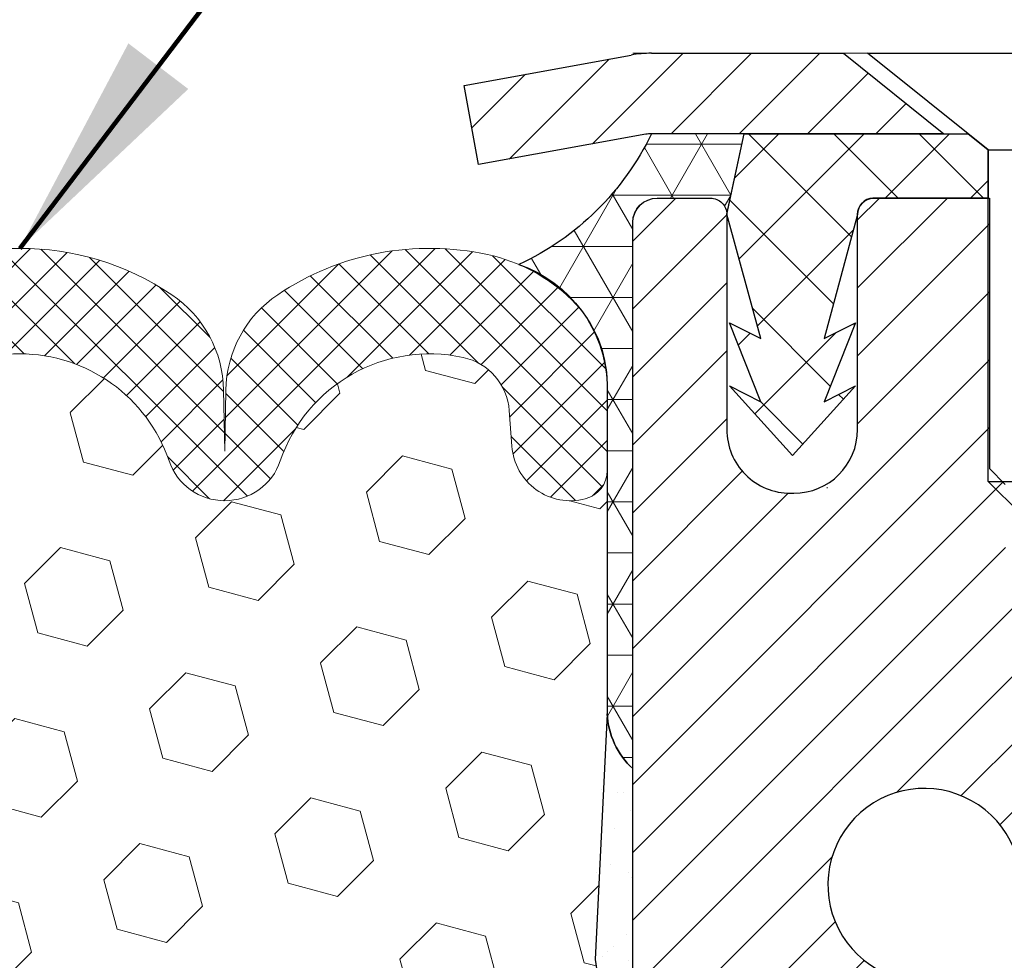
# Model space of a CAD drawing. Units: inches. Extents: x 34.4 to 83.8, y -2.8 to 37.2.
# Drawn here: x 56.7 to 58, y 23 to 24.1 of the extents above; entities that cross this region are included whole.
import ezdxf

# ---------------------------------------------------------------- set-up
doc = ezdxf.new("R2010")
doc.units = ezdxf.units.IN
doc.header["$MEASUREMENT"] = 0
for name, color, linetype, lineweight in [('CAPPING STRIP - H', 251, 'Continuous', 15), ('CAPPING STRIP - L', 7, 'Continuous', 25), ('CONCRETE - L', 132, 'Continuous', 13), ('CORNER BEAD - H', 50, 'Continuous', 15), ('CORNER BEAD - L', 52, 'Continuous', 25), ('EPOXY ADHESIVE - H', 50, 'Continuous', 15), ('EPOXY ADHESIVE - L', 52, 'Continuous', 25), ('FOAM INSERT - H', 150, 'Continuous', 9), ('MIG RETAINER - H', 251, 'Continuous', 20), ('MIG RETAINER - L', 7, 'Continuous', 30), ('PVC SIDESHEET - H', 170, 'Continuous', 20), ('PVC SIDESHEET - L', 150, 'Continuous', 25), ('SCREW - L', 1, 'Continuous', 25), ('SILICONE BELLOWS - H', 20, 'Continuous', 13), ('SILICONE BELLOWS - L', 22, 'Continuous', 13), ('TEXT - 4', 241, 'Continuous', 25)]:
    doc.layers.add(name, color=color, linetype=linetype, lineweight=lineweight)
doc.styles.get("Standard").update_dxf_attribs({"font": 'arial.ttf'})
doc.dimstyles.get("Standard").update_dxf_attribs({"dimtxt": 0.18, "dimasz": 0.18, "dimexe": 0.18, "dimexo": 0.0625, "dimgap": 0.09, "dimtad": 0, "dimtih": 1, "dimtoh": 1, "dimdec": 4, "dimzin": 0, "dimdsep": 46, "dimtxsty": 'Standard', "dimcen": 0.09, "dimadec": 0, "dimazin": 0, "dimtfac": 1, "dimtdec": 4, "dimtofl": 0, "dimtmove": 0, "dimatfit": 3, "dimfxl": 1, "dimtolj": 1, "dimtzin": 0, "dimarcsym": 0})

msp = doc.modelspace()

# ---------------------------------------------------------------- hatches: boundary and pattern name
at = {"layer": 'CAPPING STRIP - H'}
h = msp.add_hatch(dxfattribs=at)
h.set_pattern_fill('ANSI31', color=256, scale=0.47244, angle=90, style=0)
h.set_pattern_definition([(45.00000000000001, (-938.7520967289325, 441.1010309325687), (0.04175819096297156, -0.04175819096297156), [])])
edge = h.paths.add_edge_path()
edge.add_line((57.30974271453644, 23.92917739878828), (57.29213595049552, 24.02601460101403))
edge.add_line((57.29213595049598, 24.02601460101403), (57.49644599031691, 24.06316188098219))
edge.add_arc((57.5210954599772, 23.92758979787084), 0.1377947244043846, 90.00000000099271, 100.30484647022479, ccw=False)
edge.add_line((57.52109545997448, 24.06538452227494), (57.755942800886, 24.06538452227494))
edge.add_line((57.755942800886, 24.06538452227494), (57.87897380482374, 23.9669597191247))
edge.add_line((57.87897380482374, 23.96695971912493), (57.52109545997448, 23.96695971912493))
edge.add_arc((57.52109545997766, 23.92758979785765), 0.03936992126728001, 90.00000000430171, 100.3048464714298)
edge.add_line((57.51405275435783, 23.96632467875509), (57.30974271453644, 23.92917739878828))
edge = h.paths.add_edge_path()
edge.add_arc((58.54334122608608, 23.9275897978647), 0.03936992126011774, 359.9999999998346, 449.9999999998345)
edge.add_line((58.54334122608608, 23.96695971912493), (58.14472077332832, 23.96695971912493))
edge.add_line((58.14472077332832, 23.96695971912493), (58.26775177726606, 24.06538452227517))
edge.add_line((58.26775177726606, 24.06538452227494), (58.58271114734563, 24.06538452227494))
edge.add_arc((58.58271114734563, 23.96695971912493), 0.09842480315012381, -6.622258297284134e-11, 89.99999999993378, ccw=False)
edge.add_line((58.68113595049564, 23.96695971912493), (58.68113595049564, 23.41578082148447))
edge.add_line((58.68113595049564, 23.41578082148447), (58.58271114734563, 23.41578082148447))
edge.add_line((58.58271114734563, 23.41578082148447), (58.58271114734609, 23.92758979786475))
at = {"layer": 'CORNER BEAD - H'}
h = msp.add_hatch(dxfattribs=at)
h.set_pattern_fill('NET3', color=256, scale=0.4999999999999999, style=0)
h.set_pattern_definition([(0, (42.28249697388375, 10.95415302362591), (0, 0.06249999999999999), []), (59.99999999999999, (42.28249697388375, 10.95415302362591), (-0.05412658773652741, 0.03125), []), (120, (42.28249697388375, 10.95415302362591), (-0.05412658773652741, -0.03124999999999998), [])])
edge = h.paths.add_edge_path()
edge.add_line((57.49825689989459, 23.19038612884373), (57.49825689989464, 23.85848288486415))
edge.add_arc((57.52825574560214, 23.85821971902084), 0.03000000000072083, 90.00000000227982, 179.4973838158634, ccw=False)
edge.add_line((57.52825574560094, 23.88821971902155), (57.59325574560157, 23.88821971902212))
edge.add_arc((57.59325574560191, 23.86821971902214), 0.01999999999998181, -3.257127900724299e-10, 90.00000000097708, ccw=False)
edge.add_line((57.61325574560189, 23.86821971902202), (57.63464226077505, 23.96696132569321))
edge.add_line((57.63464226077505, 23.96696132569321), (57.5210954600125, 23.96696132572094))
edge.add_arc((57.21526205154171, 24.11452040804312), 0.3395699582009792, 295.05366955399165, 334.2435322632868, ccw=False)
edge.add_arc((57.30623761542225, 23.65487843976814), 0.1609367789121059, 2.133573546017601, 70.83981330448518, ccw=False)
edge.add_line((57.46706282493508, 23.66086999981229), (57.46698345316301, 23.25749299937058))
edge.add_arc((57.56422732371365, 23.26197049522295), 0.09734689686260299, 182.6362643767347, 227.3370818587066)
at = {"layer": 'EPOXY ADHESIVE - H'}
h = msp.add_hatch(dxfattribs=at)
h.set_pattern_fill('AR-SAND', color=256, scale=0.03937007874015701, style=0)
h.set_pattern_definition([(142.5, (45.03690919591165, -3.538147298972888), (0.002480053468882181, 0.07585920350445416), [0, -0.05984251968503865, 0, -0.06692913385826692, 0, -0.06397637795275514]), (172.5, (45.03690919591165, -3.538147298972888), (-0.06967624823888606, 0.1111081128043191), [0, -0.03228346456692874, 0, -0.05393700787401511, 0, -0.02066929133858243]), (212.5, (45.08533439276218, -3.538147298972888), (-0.1226040103051755, 0.0002227973833450563), [0, -0.0196850393700782, 0, -0.0708661417322814, 0, -0.09251968503936775]), (222.5, (45.08533439276218, -3.538147298972888), (-0.118351441124892, 0.03455415609977317), [0, -0.009842519685039103, 0, -0.04645669291338467, 0, -0.05314960629921137])])
h.paths.add_polyline_path([(57.43908375800461, 21.32677914977779), (57.49825561579368, 21.32677900612651), (57.4982635808162, 21.56538662883469), (57.49825689989504, 21.81538612884384), (57.49825689989504, 23.21696093199301), (57.45124444770656, 23.21696093199324), (57.4523365309503, 22.95702180411735), (57.46931363153291, 22.84363866580105), (57.45261006103485, 22.74469556038292), (57.4461985158525, 22.53331569418896), (57.42696752737331, 22.37318017243541), (57.4461985158525, 22.30912640804235), (57.43337907255565, 22.09134183187251), (57.42696752737331, 21.94854938169448), (57.4461985158525, 21.70514374407577), (57.43337907255565, 21.50016858785813)])
at = {"layer": 'FOAM INSERT - H'}
h = msp.add_hatch(dxfattribs=at)
h.set_pattern_fill('HEX', color=256, scale=0.5, angle=45)
h.set_pattern_definition([(45, (319.1938762573553, 278.0486246770386), (-0.07654655446197431, 0.07654655446197432), [0.0625, -0.125]), (165, (319.1938762573553, 278.0486246770386), (-0.0280179835052517, -0.104564537967226), [0.0625, -0.125]), (105, (319.2380704311795, 278.0928188508627), (-0.104564537967226, -0.02801798350525164), [0.0625, -0.125])])
edge = h.paths.add_edge_path()
edge.add_line((57.43278987460209, 22.07821971902234), (57.43337907255565, 22.09134183187251))
edge.add_line((57.43337907255565, 22.09134183187251), (57.4461985158525, 22.30912640804235))
edge.add_line((57.4461985158525, 22.30912640804235), (57.42696752737331, 22.37318017243541))
edge.add_line((57.42696752737331, 22.37318017243541), (57.4461985158525, 22.53331569418896))
edge.add_line((57.4461985158525, 22.53331569418896), (57.45235184838705, 22.73618264292037))
edge.add_line((57.45235184838705, 22.73618264292037), (57.45261006103485, 22.74469556038292))
edge.add_line((57.45261006103485, 22.74469556038292), (57.46931363153291, 22.84363866580105))
edge.add_line((57.46931363153291, 22.84363866580105), (57.4523365309503, 22.95702180411735))
edge.add_line((57.4523365309503, 22.95702180411735), (57.46698345316278, 23.25749299937053))
edge.add_line((57.46698345316278, 23.25749299937053), (57.46704199982392, 23.55503425213772))
edge.add_arc((57.43116198425892, 23.55510137460851), 0.03588007834956104, 284.44472434524914, 359.8928141546173, ccw=False)
edge.add_arc((57.42214206706805, 23.58995323341412), 0.07188021895695519, 184.195127593156, 284.4775121730129, ccw=False)
edge.add_line((57.35045443665516, 23.58469495203281), (57.34725351215369, 23.62833405683978))
edge.add_arc((57.27556588175122, 23.62307577545113), 0.0718802189470974, 4.195127599593519, 77.73984282005999)
edge.add_arc((57.24984632851505, 23.50471989082837), 0.1929983878710748, 77.73984281743148, 161.2292331042258)
edge.add_arc((56.9990556714705, 23.58995323342043), 0.07188021894766582, 198.7707668930063, 341.22923310546054, ccw=False)
edge.add_arc((56.74826501441859, 23.50471989083542), 0.192998387875797, 18.77076689366071, 161.2292331066221)
edge.add_arc((56.49747435736637, 23.58995323342145), 0.07188021894832132, 198.7707668936983, 341.2292331055424, ccw=False)
edge.add_arc((56.24668370031543, 23.5047198908332), 0.1929983878752994, 18.77076689440602, 102.2601571811906)
edge.add_arc((56.2209641470906, 23.62307577545812), 0.07188021895159319, 102.2601571854392, 175.8048724055317)
edge.add_line((56.14927651668316, 23.62833405684069), (56.14607559218169, 23.58469495203371))
edge.add_arc((56.07438796177755, 23.58995323342083), 0.07188021894865751, 255.5224878218149, 355.80487240172437, ccw=False)
edge.add_arc((56.06540293440216, 23.55515437205156), 0.03594010946726452, 180.0000000179427, 255.52248783786098, ccw=False)
edge.add_line((56.02946282493488, 23.55515437204031), (56.02946282493488, 23.29725352749909))
edge.add_line((56.02946282493488, 23.29725352749909), (56.04377229071676, 22.95702180412098))
edge.add_line((56.04377229071676, 22.95702180412098), (56.02679519013415, 22.84363866580469))
edge.add_line((56.02679519013415, 22.84363866580469), (56.04349876063222, 22.74469556038656))
edge.add_line((56.04349876063222, 22.74469556038656), (56.04991030581456, 22.53331569419259))
edge.add_line((56.04991030581456, 22.53331569419259), (56.06914129429376, 22.37318017243905))
edge.add_line((56.06914129429376, 22.37318017243905), (56.04991030581456, 22.30912640804598))
edge.add_line((56.04991030581456, 22.30912640804598), (56.06272974911141, 22.09134183187615))
edge.add_line((56.06272974911141, 22.09134183187615), (56.06331894706497, 22.07821971902598))
edge.add_line((56.06331894706497, 22.07821971902598), (56.06914129429376, 21.948549381698))
edge.add_line((56.06914129429376, 21.948549381698), (56.04991030581456, 21.70514374407929))
edge.add_line((56.04991030581456, 21.70514374407929), (56.06272974911141, 21.50016858786165))
edge.add_line((56.06272974911141, 21.50016858786165), (56.0563145736397, 21.32678250576834))
edge.add_line((56.0563145736397, 21.32678250576834), (57.43908375800461, 21.32677914977779))
edge.add_line((57.43908375800461, 21.32677914977779), (57.43337907255565, 21.50016858785813))
edge.add_line((57.43337907255565, 21.50016858785813), (57.4461985158525, 21.70514374407577))
edge.add_line((57.4461985158525, 21.70514374407577), (57.42696752737331, 21.94854938169448))
edge.add_line((57.42696752737331, 21.94854938169448), (57.43278987460209, 22.07821971902234))
at = {"layer": 'MIG RETAINER - H'}
h = msp.add_hatch(dxfattribs=at)
h.set_pattern_fill('ANSI31', color=256, scale=0.47, style=0)
h.set_pattern_definition([(45, (-890.9250265813645, -414.1961385096575), (-0.04154252339470966, 0.04154252339470967), [])])
h.paths.add_polyline_path([(57.49825574560438, 21.15621971902266), (57.49825574560302, 21.85733662615695), (57.57255207988484, 21.92192144421716), (57.7362557456033, 21.92192144421716), (57.7362557456033, 21.15621971902289)])
edge = h.paths.add_edge_path()
edge.add_arc((58.2782557456014, 23.60521971902483), 0.07800000000003138, 270.000000000501, 360.0000000000418)
edge.add_line((58.35625574560137, 23.60521971902483), (58.35625574560092, 23.86821971902179))
edge.add_arc((58.37625574560136, 23.86821971902225), 0.02000000000020918, 90.00000000195422, 180.0000000006514, ccw=False)
edge.add_line((58.37625574560045, 23.88821971902223), (58.46325574560043, 23.88821971902405))
edge.add_arc((58.46325574560089, 23.85821971902431), 0.03000000000002956, 2.1719870346714742e-10, 90.0000000013028, ccw=False)
edge.add_line((58.49325574560109, 23.85821971902431), (58.49325574560154, 23.32321971901723))
edge.add_arc((58.33625574560185, 23.32321971901723), 0.1569999999999254, -90.00000000033191, 6.230038707144558e-11, ccw=False)
edge.add_line((58.33625574560094, 23.16621971901708), (58.16999543064341, 23.16621971901799))
edge.add_arc((58.16999543065432, 23.08748003398654), 0.07873968503150763, 90.00000000777618, 177.4144840053407)
edge.add_arc((57.97645297158826, 23.09621971902192), 0.114999999999426, 275.2124696741832, 357.41448399788595, ccw=False)
edge.add_arc((57.98508365691325, 23.00161257726853), 0.02000000000000517, 160.3257550186187, 275.2124696744299, ccw=False)
edge.add_arc((57.85503669048214, 23.04811019145694), 0.1181095275611714, 340.3257550185371, 642.6342225154141)
edge.add_arc((57.88524485064247, 22.91334480768563), 0.02000000000040289, -10.621520467928804, 102.63422251394002, ccw=False)
edge.add_arc((57.82725574560229, 22.92421971902371), 0.07899999999997757, 270.0000000008245, 349.3784795304081, ccw=False)
edge.add_line((57.8272557456032, 22.84521971902353), (57.75325574560176, 22.8452197190224))
edge.add_arc((57.75325574560222, 22.82821971902234), 0.01699999999999591, 90.00000000076633, 180)
edge.add_line((57.73625574560239, 22.82821971902234), (57.73625574560285, 22.23451799382764))
edge.add_line((57.73625574560285, 22.23451799382786), (57.57255207988484, 22.23451799382786))
edge.add_line((57.57255207988484, 22.23451799382786), (57.49825574560256, 22.29910281188808))
edge.add_line((57.49825574560302, 22.29910281188808), (57.4982557456012, 23.85821971902163))
edge.add_arc((57.52825574560094, 23.85821971902158), 0.02999999999985903, 90.00000000043423, 180.0000000002171, ccw=False)
edge.add_line((57.52825574560049, 23.88821971902155), (57.59325574560054, 23.88821971902223))
edge.add_arc((57.593255745601, 23.86821971902225), 0.01999999999998181, 0, 90.00000000065143, ccw=False)
edge.add_line((57.61325574560098, 23.86821971902225), (57.61325574560144, 23.60521971902074))
edge.add_arc((57.69125574560141, 23.60521971902097), 0.07799999999997453, 180.0000000000835, 270.0000000004176)
edge.add_line((57.69125574560186, 23.52721971902105), (57.69525574560177, 23.52721971902105))
edge.add_arc((57.69525574560132, 23.60521971902074), 0.07799999999986085, 270.000000000334, 360.0000000001671)
edge.add_line((57.77325574560129, 23.60521971902097), (57.77325574560084, 23.86821971902157))
edge.add_arc((57.79325574560082, 23.86821971902157), 0.01999999999998181, 90.00000000032571, 180, ccw=False)
edge.add_line((57.79325574560082, 23.88821971902155), (57.93470239365726, 23.88821971902246))
edge.add_line((57.93470239365726, 23.88821971902269), (57.93470239365726, 23.55732451280545))
edge.add_line((57.93470239365726, 23.55732451280522), (57.95398795605499, 23.53799390590342))
edge.add_line((57.95398795605499, 23.53799390590342), (57.95398795605499, 23.4608516563182))
edge.add_line((57.95398795605499, 23.4608516563182), (58.01184464324362, 23.42228053152525))
edge.add_line((58.01184464324362, 23.42228053152525), (58.06970133043225, 23.4608516563182))
edge.add_line((58.06970133043225, 23.4608516563182), (58.06970133043225, 23.53799390590342))
edge.add_line((58.06970133043225, 23.53799390590342), (58.08898689282907, 23.55727946829933))
edge.add_line((58.08898689282907, 23.55727946829955), (58.08898689282907, 23.88821971902274))
edge.add_line((58.08898689282907, 23.88821971902269), (58.17625574560108, 23.88821971902291))
edge.add_arc((58.17625574560108, 23.8682197190227), 0.01999999999998181, 0, 90, ccw=False)
edge.add_line((58.19625574560106, 23.8682197190227), (58.19625574560152, 23.6052197190246))
edge.add_arc((58.27425574560149, 23.60521971902483), 0.07800000000008822, 180.000000000167, 270.000000000334)
edge.add_line((58.27425574560195, 23.52721971902469), (58.27825574560185, 23.52721971902469))
at = {"layer": 'PVC SIDESHEET - H'}
h = msp.add_hatch(dxfattribs=at)
h.set_pattern_fill('ANSI37', color=256, scale=0.59055, style=0)
h.set_pattern_definition([(135, (3004.168605277635, -463.1087440693112), (0.05219773870371444, 0.05219773870371446), []), (45.00000000000001, (3004.168605277635, -463.1087440693112), (0.05219773870371445, -0.05219773870371446), [])])
edge = h.paths.add_edge_path()
edge.add_line((57.6132536393263, 23.86850997159638), (57.63464226074777, 23.96695971912447))
edge.add_line((57.63464226074777, 23.96695971912447), (57.90849518232946, 23.96695971912493))
edge.add_line((57.90849518232946, 23.96695971912493), (57.93310138311719, 23.9472747584947))
edge.add_line((57.93310138311719, 23.94727475849447), (57.93310138311719, 23.88821971913296))
edge.add_line((57.93310138311719, 23.88821971913319), (57.79212370116167, 23.88821971913274))
edge.add_arc((57.79331447872275, 23.86819634855158), 0.02005874673636168, 93.40333653686743, 179.9332446030747)
edge.add_line((57.77325574560084, 23.86821971902157), (57.73226998024003, 23.71633855331891))
edge.add_line((57.73226998024003, 23.71633855331891), (57.77084125931717, 23.73562419285724))
edge.add_line((57.77084125931717, 23.73562419285724), (57.73226998024003, 23.63919599516259))
edge.add_line((57.73226998024003, 23.63919599516259), (57.77084125931762, 23.65848163470184))
edge.add_line((57.77084125931762, 23.65848163470184), (57.6936987011629, 23.57325971913264))
edge.add_line((57.69369870116245, 23.57325971913264), (57.61655614300682, 23.65848163470167))
edge.add_line((57.61655614300727, 23.65848163470162), (57.65512742208395, 23.63919599516282))
edge.add_line((57.65512742208395, 23.63919599516282), (57.61655614300682, 23.73562419285702))
edge.add_line((57.61655614300682, 23.73562419285702), (57.6551274220844, 23.71633855331845))
edge.add_line((57.6551274220844, 23.71633855331845), (57.61325363932585, 23.86850997159638))
at = {"layer": 'SILICONE BELLOWS - H'}
h = msp.add_hatch(dxfattribs=at)
h.set_pattern_fill('ANSI37', color=256, scale=0.28, style=0)
h.set_pattern_definition([(45, (287.0296821084333, 330.7167763219653), (-0.02474873734152916, 0.02474873734152917), []), (135, (287.0296821084333, 330.7167763219653), (-0.02474873734152917, -0.02474873734152916), [])])
edge = h.paths.add_edge_path()
edge.add_line((56.49747293179556, 23.57870634984647), (56.49617109771683, 23.65328837425022))
edge.add_arc((56.35243299306151, 23.65077941630079), 0.1437600000000848, 361.000000000002, 416.0888079533148)
edge.add_arc((56.24668303865658, 23.49347326688076), 0.3333075600003456, 416.0888079534145, 462.2601571808185)
edge.add_arc((56.22096356378827, 23.61182879099397), 0.2121897600054131, 462.2601571858688, 494.2531434522585)
edge.add_arc((56.17318448893369, 23.6608699999606), 0.1437216639984336, 494.2531434477278, 540.0000000007252)
edge.add_line((56.02946282493488, 23.66086999995878), (56.02946282493488, 23.55515437204031))
edge.add_arc((56.06540293440233, 23.55515437205122), 0.03594010946710569, 540.000000017399, 615.5224878371108)
edge.add_arc((56.0743879617776, 23.5899532334206), 0.07188021894847274, 615.522487821638, 715.8048724019018)
edge.add_line((56.14607559218169, 23.58469495203371), (56.14927651668316, 23.62833405684069))
edge.add_arc((56.22096414708997, 23.62307577545835), 0.07188021895176637, 462.2601571852563, 535.8048724057223, ccw=False)
edge.add_arc((56.2466837003158, 23.50471989083326), 0.1929983878752279, 378.7707668944036, 462.2601571811695, ccw=False)
edge.add_arc((56.49747435736666, 23.58995323342151), 0.07188021894836988, 558.7707668937267, 701.2292331054995)
edge.add_arc((56.74826501441842, 23.50471989083599), 0.1929983878753752, 378.7707668935064, 521.2292331067601, ccw=False)
edge.add_arc((56.99905567147019, 23.5899532334206), 0.07188021894807721, 558.7707668930402, 701.229233105383)
edge.add_arc((57.24984632851559, 23.50471989082871), 0.1929983878709654, 437.73984281743117, 521.2292331043191, ccw=False)
edge.add_arc((57.27556588175142, 23.62307577545107), 0.07188021894709933, 364.1951275996437, 437.73984281994933, ccw=False)
edge.add_line((57.34725351215369, 23.62833405683978), (57.35045443665516, 23.58469495203281))
edge.add_arc((57.42214206706743, 23.58995323341424), 0.07188021895680204, 544.1951275932562, 644.4775121730341)
edge.add_arc((57.43116198425835, 23.55510137460897), 0.0358800783499412, 644.4447243447163, 720.0846378890237)
edge.add_line((57.46704202346066, 23.55515437699432), (57.46706282493508, 23.66086999995696))
edge.add_arc((57.32334116093628, 23.66086999995969), 0.1437216639990311, 719.9999999989124, 765.7468565524277)
edge.add_arc((57.27556208608169, 23.61182879099306), 0.2121897600065728, 405.746856547781, 437.7398428137934)
edge.add_arc((57.24984261121338, 23.49347326688076), 0.3333075600006937, 437.7398428189714, 483.9111920463847)
edge.add_arc((57.14409265680936, 23.6507794163017), 0.1437600000004044, 483.9111920467229, 538.9999999999994)
edge.add_line((57.00035455215314, 23.65328837425113), (56.99905271807441, 23.57870634984647))
edge.add_line((56.99905271807532, 23.57870634984647), (56.99775088399659, 23.65328837425022))
edge.add_arc((56.85401277934037, 23.65077941630079), 0.1437600000005395, 360.9999999999989, 416.0888079532019)
edge.add_arc((56.74826282493635, 23.49347326688076), 0.3333075600002822, 416.0888079534307, 483.9111920468512)
edge.add_arc((56.64251287052869, 23.65077941629988), 0.1437599999995799, 483.911192046234, 538.9999999992683)
edge.add_line((56.49877476587338, 23.65328837425113), (56.49747293179556, 23.57870634984647))

# ---------------------------------------------------------------- linework, layer by layer
at = {"layer": 'CAPPING STRIP - L'}
for p, q in [((57.29213595049552, 24.02601460101448), (57.49644599031691, 24.06316188098197)), ((57.52109545997448, 24.06538452227494), (57.755942800886, 24.06538452227494)), ((57.755942800886, 24.06538452227494), (57.87897380482374, 23.96695971912493)), ((57.30974271453644, 23.92917739878828), (57.29213595049552, 24.02601460101448)), ((57.51405275435783, 23.96632467875509), (57.30974271453644, 23.92917739878828)), ((57.87897380482374, 23.96695971912493), (57.52109545997448, 23.96695971912493))]:
    msp.add_line(p, q, dxfattribs=at)
for centre, radius, start, end in [((57.52109545997766, 23.92758979786447), 0.13779472441075, 90.00000000122455, 100.3048464699744), ((57.5210954599772, 23.92758979786379), 0.03936992126108407, 90.00000000346529, 100.3048464722257)]:
    msp.add_arc(centre, radius, start, end, dxfattribs=at)
at = {"layer": 'CONCRETE - L'}
msp.add_line((66.79396230644099, 24.06545181391186), (57.49825689989459, 24.06545181391209), dxfattribs=at)
at = {"layer": 'CORNER BEAD - L'}
msp.add_lwpolyline([(57.49825689989459, 23.19038612884373), (57.49825689989504, 23.85848288486352, -0.4116465408379801), (57.5282557456014, 23.88821971902155), (57.59325574560145, 23.888219719022, -0.4142135623759566), (57.61325574560189, 23.86821971902202), (57.63464226077505, 23.96696132569321), (57.52109546000494, 23.96696132569343, -0.1726844410628176), (57.35905873123542, 23.8069000715542, -0.309103458523792), (57.46706282493508, 23.66086999981229), (57.46698345316278, 23.25749299937053, 0.1975556380872019)], format="xyb", close=True, dxfattribs=at)
at = {"layer": 'EPOXY ADHESIVE - L'}
msp.add_lwpolyline([(57.49825561579368, 21.32677900612651), (57.49825561579368, 21.32677900612651), (57.4982635808162, 21.56538662883469), (57.49825689989504, 21.81538612884384), (57.49825689989459, 23.19038612884373, -0.1975556380911254), (57.46698345316278, 23.25749299937053), (57.4523365309503, 22.95702180411735), (57.46931363153291, 22.84363866580105), (57.45261006103485, 22.74469556038292), (57.4461985158525, 22.53331569418896), (57.42696752737331, 22.37318017243541), (57.4461985158525, 22.30912640804235), (57.43337907255565, 22.09134183187251), (57.42696752737331, 21.94854938169448), (57.4461985158525, 21.70514374407577), (57.43337907255565, 21.50016858785813), (57.43908375800461, 21.32677914977779)], format="xyb", dxfattribs=at)
at = {"layer": 'MIG RETAINER - L'}
msp.add_line((57.73664944401318, 23.53389113637508), (57.73586204716386, 23.53389113637598), dxfattribs=at)
for points in [[(57.49825574560302, 22.29910281188808), (57.4982557456012, 23.85821971902158, -0.4142135623706347), (57.52825574560049, 23.88821971902155), (57.593255745601, 23.88821971902223, -0.4142135623754759), (57.61325574560098, 23.86821971902225), (57.61325574560144, 23.60521971902074, 0.4142135623747433), (57.69125574560186, 23.52721971902105), (57.69525574560177, 23.52721971902105, 0.4142135623714135), (57.77325574560129, 23.60521971902097), (57.77325574560084, 23.86821971902157, -0.4142135623714468), (57.79325574560082, 23.88821971902155), (57.93470239365726, 23.88821971902269), (57.93470239365726, 23.55732451280522), (57.95398795605499, 23.53799390590342)], [(57.96625121736653, 23.00834601775017, 3.888295204768812), (57.88087032837868, 22.93286053352352, -0.5387583055402678)]]:
    msp.add_lwpolyline(points, format="xyb", dxfattribs=at)
at = {"layer": 'PVC SIDESHEET - L'}
msp.add_lwpolyline([(57.93310138311719, 23.94727475849447), (57.93310138311719, 23.88821971913296), (57.79212370116076, 23.88821971913274, 0.3965838427654415), (57.77325574560038, 23.86821971902157), (57.73226998023912, 23.71633855331845), (57.77084125931671, 23.73562419285747), (57.73226998023958, 23.63919599516305), (57.77084125931717, 23.65848163470207), (57.69369870116154, 23.57325971913264), (57.61655614300636, 23.65848163470162), (57.65512742208395, 23.63919599516282), (57.61655614300591, 23.73562419285702), (57.6551274220835, 23.71633855331845), (57.61325363932539, 23.86850997159661), (57.63464226074731, 23.96695971912447), (57.90849518232901, 23.96695971912493)], format="xyb", close=True, dxfattribs=at)
at = {"layer": 'SCREW - L'}
for p, q in [((57.78546417839172, 24.06538452227494), (58.23821827288131, 24.06538452227494)), ((57.93310138311719, 23.94727475849447), (57.78546417839172, 24.06538452227494)), ((57.93310138311719, 23.54166929355409), (57.93310138311719, 23.94727475849447)), ((57.93310138311719, 23.94727475849447), (58.09058106815675, 23.94727475849447)), ((57.93310138311674, 23.54166929355409), (58.09058106815675, 23.54166929355409)), ((57.97247130437628, 23.50229937229363), (57.93310138311674, 23.54166929355409))]:
    msp.add_line(p, q, dxfattribs=at)
at = {"layer": 'SILICONE BELLOWS - L'}
msp.add_lwpolyline([(56.56553152345899, 23.5668234253917, -0.7163156169775043), (56.93099850537786, 23.56682342539261, 0.7163156169745368), (57.06711283756252, 23.56682342539079, -0.3813099672039975), (57.29082971156006, 23.69331665653499, -0.3323878265013451), (57.34725351215369, 23.62833405683978), (57.35045443665516, 23.58469495203281, 0.4678085754022138), (57.4401121217916, 23.52035551067456, 0.3425711078469109), (57.46704202346066, 23.55515437699432), (57.46706282493508, 23.66086999995696, 0.2023022904130923), (57.42363441489127, 23.76381260490962, 0.1405096271831024), (57.32062077445246, 23.81917924036316, 0.204231017508161), (57.063887913233, 23.7700863176442, 0.2451091823252162), (57.00035455215314, 23.65328837425113), (56.99905271807532, 23.57870634984647), (56.99775088399659, 23.65328837425022, 0.2451091823250102), (56.93421752291673, 23.77008631764329, 0.3048834466331167), (56.56230812695415, 23.77008631764238, 0.2451091823242176)], format="xyb", dxfattribs=at)

# ---------------------------------------------------------------- leaders
at = {"layer": 'TEXT - 4'}
msp.add_leader([(56.74826282493612, 23.82678082688102), (59.48556292619091, 27.42243346832407), (59.93865162789038, 27.42243346832407)], dimstyle='Standard', override={"dimtxt": 0.7, "dimasz": 0.28, "dimexe": 0.5, "dimexo": 0.5, "dimtih": 0, "dimtoh": 0, "dimdle": 0.05, "dimclrd": 256, "dimclre": 256, "dimclrt": 256, "dimtfac": 0.3, "dimlwd": 65535, "dimlwe": 65535}, dxfattribs=at)

doc.saveas('drawing.dxf')
